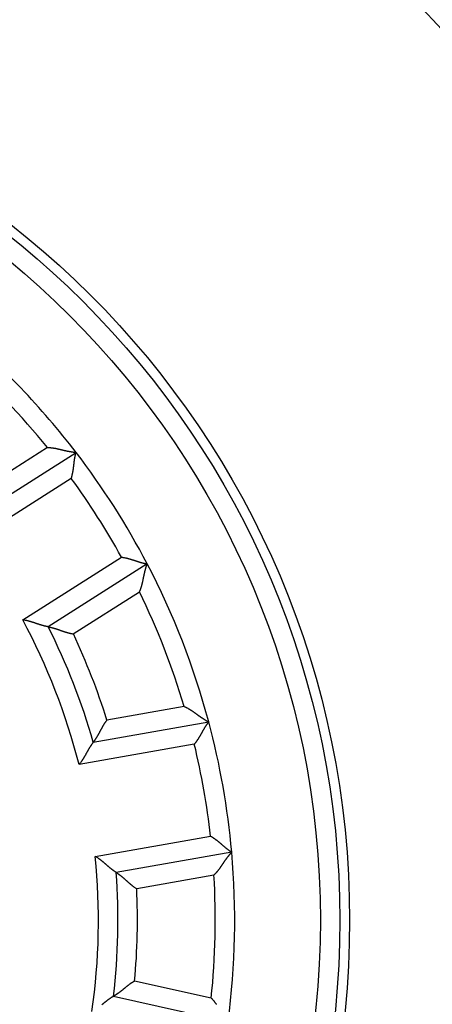
# Model space of a CAD drawing. Extents: x 106 to 841, y 0 to 554.
# Drawn here: x 224 to 234, y 214 to 240 of the extents above; entities that cross this region are included whole.
import ezdxf

# ---------------------------------------------------------------- set-up
doc = ezdxf.new("R2010")
doc.units = 0
doc.linetypes.add('HIDDENNEW0', pattern=[4.5, 1.5, -1.5, 1.5])
doc.layers.add('MUOTOVIIVAT', color=40, linetype='HIDDENNEW0')
doc.layers.add('TANGVIIVATNONDEF', color=3, linetype='HIDDENNEW0')

msp = doc.modelspace()

# ---------------------------------------------------------------- linework, layer by layer
at = {"layer": 'MUOTOVIIVAT', "color": 40, "linetype": 'CONTINUOUS'}
for p, q in [((222.75936, 226.92376), (225.3006, 228.54271)), ((227.12742, 225.67518), (224.58618, 224.05623)), ((225.74117, 221.08618), (228.70851, 221.6094)), ((229.29892, 218.26106), (226.33158, 217.73784)), ((226.26206, 214.55188), (229.20375, 213.89972))]:
    msp.add_line(p, q, dxfattribs=at)
for points in [[(224.56586, 228.66741), (224.58596, 228.66732, -0.00548541), (224.60593, 228.66678, -0.00570684), (224.62577, 228.66578, -0.00562287), (224.64549, 228.66437, -0.00518297), (224.66506, 228.66256, -0.00486573), (224.68452, 228.6604, -0.00457583), (224.70384, 228.6579, -0.00430135), (224.72303, 228.65509, -0.00395914), (224.74209, 228.652, -0.00366183), (224.76103, 228.64866, -0.00332278), (224.77984, 228.64509, -0.00302227), (224.79853, 228.64133, -0.00267419), (224.81708, 228.63739, -0.00236667), (224.83552, 228.63331, -0.00201302), (224.85383, 228.62911, -0.00169891), (224.87201, 228.62483, -0.00133724), (224.89007, 228.62048, -0.00101501), (224.90801, 228.6161, -0.00064475), (224.92582, 228.61171, -0.00031003), (224.94352, 228.60735, 0.0000776), (224.96109, 228.60303, 0.00042077), (224.97854, 228.59879, 0.00080659), (224.99587, 228.59465, 0.00119161), (225.01308, 228.59065, 0.00167019), (225.03018, 228.5868, 0.00192067), (225.04713, 228.58312, 0.00199611), (225.06392, 228.57963, 0.00196501), (225.08049, 228.57631, 0.00180099), (225.09679, 228.57316, 0.00169741), (225.1128, 228.57017, 0.00160723), (225.12845, 228.56736, 0.00153806), (225.14371, 228.56471, 0.0014461), (225.15853, 228.56223, 0.00138407), (225.17287, 228.5599, 0.00130662), (225.18667, 228.55774, 0.00125599), (225.19992, 228.55572, 0.00118534), (225.21254, 228.55387, 0.00114388), (225.22451, 228.55216, 0.0010819), (225.23577, 228.55061, 0.00104564), (225.24629, 228.5492, 0.00098217), (225.256, 228.54793, 0.00096193), (225.26491, 228.54681, 0.00092172), (225.27294, 228.54583, 0.00087866), (225.28, 228.54498, 0.00077964), (225.28596, 228.54429, 0.00083906), (225.29122, 228.5437, 0.00084219), (225.29613, 228.54317, 0.00087546), (225.30063, 228.5427, 0.00118257)], [(225.17776, 227.87154), (225.18341, 227.88922, 0.00436773), (225.18874, 227.90699, 0.0044903), (225.19375, 227.92485, 0.00437843), (225.19846, 227.94278, 0.00401313), (225.20288, 227.96076, 0.00375044), (225.20704, 227.97878, 0.0035181), (225.21094, 227.99683, 0.00330387), (225.2146, 228.01488, 0.00304897), (225.21804, 228.03292, 0.002832), (225.22127, 228.05093, 0.00259125), (225.2243, 228.06891, 0.00238203), (225.22716, 228.08683, 0.0021435), (225.22986, 228.10467, 0.00193638), (225.23241, 228.12243, 0.00169961), (225.23483, 228.14009, 0.00149232), (225.23714, 228.15762, 0.00125329), (225.23935, 228.17502, 0.00104198), (225.24147, 228.19227, 0.00079681), (225.24353, 228.20935, 0.00057715), (225.24553, 228.22625, 0.0003209), (225.2475, 228.24295, 0.00008766), (225.24944, 228.25944, -0.00018541), (225.25137, 228.2757, -0.00043889), (225.25332, 228.29171, -0.00073653), (225.25529, 228.30746, -0.00101769), (225.2573, 228.32294, -0.00134701), (225.25937, 228.33812, -0.00166869), (225.2615, 228.35299, -0.00204942), (225.26372, 228.36754, -0.00219381), (225.26601, 228.38173, -0.00209369), (225.26836, 228.39553, -0.0020173), (225.27074, 228.40892, -0.00190679), (225.27314, 228.42186, -0.00183508), (225.27555, 228.43432, -0.00174179), (225.27794, 228.44626, -0.00168319), (225.28031, 228.45767, -0.00159637), (225.28262, 228.46849, -0.00154834), (225.28487, 228.47872, -0.00147197), (225.28704, 228.4883, -0.00142967), (225.28911, 228.49723, -0.00134914), (225.29107, 228.50543, -0.00132998), (225.29289, 228.51293, -0.00128723), (225.29457, 228.51967, -0.0012318), (225.29607, 228.52558, -0.00108348), (225.29735, 228.53055, -0.00120707), (225.29851, 228.53492, -0.00134522), (225.2996, 228.53898, -0.00145929), (225.30063, 228.5427, -0.00191218)], [(226.46727, 225.84741), (226.48568, 225.84507, -0.00437577), (226.50403, 225.8424, -0.00449841), (226.52233, 225.8394, -0.00438623), (226.54056, 225.8361, -0.00402028), (226.55873, 225.83251, -0.0037571), (226.57681, 225.82867, -0.00352433), (226.59481, 225.82458, -0.0033097), (226.61271, 225.82027, -0.00305438), (226.63051, 225.81577, -0.00283703), (226.64821, 225.81109, -0.00259591), (226.66578, 225.80624, -0.00238637), (226.68323, 225.80127, -0.0021475), (226.70054, 225.79617, -0.00194009), (226.71771, 225.79098, -0.00170302), (226.73473, 225.78572, -0.00149548), (226.7516, 225.7804, -0.00125618), (226.7683, 225.77505, -0.00104464), (226.78483, 225.76968, -0.00079921), (226.80118, 225.76433, -0.00057934), (226.81735, 225.759, -0.00032286), (226.83331, 225.75372, -0.00008941), (226.84908, 225.74852, 0.00018388), (226.86463, 225.7434, 0.00043755), (226.87996, 225.7384, 0.00073543), (226.89507, 225.73353, 0.00101679), (226.90994, 225.72881, 0.00134636), (226.92457, 225.72427, 0.00166826), (226.93896, 225.71991, 0.00204927), (226.95308, 225.71578, 0.0021938), (226.96691, 225.71186, 0.00209366), (226.98041, 225.70815, 0.00201725), (226.99355, 225.70465, 0.00190672), (227.00629, 225.70136, 0.00183497), (227.0186, 225.69828, 0.00174164), (227.03044, 225.6954, 0.001683), (227.04178, 225.69272, 0.00159612), (227.05256, 225.69024, 0.00154802), (227.06279, 225.68796, 0.00147154), (227.07239, 225.68588, 0.00142915), (227.08135, 225.68398, 0.00134854), (227.08961, 225.68229, 0.00132911), (227.09718, 225.68077, 0.00128581), (227.104, 225.67944, 0.00123035), (227.10998, 225.6783, 0.00108299), (227.11503, 225.67737, 0.00120399), (227.11949, 225.67656, 0.00133309), (227.12363, 225.67584, 0.00144221), (227.12743, 225.6752, 0.00189287)], [(226.92995, 224.95649), (226.93835, 224.97476, 0.00547817), (226.94631, 224.99309, 0.00569957), (226.95379, 225.0115, 0.00561593), (226.96084, 225.02997, 0.0051767), (226.96747, 225.04849, 0.00485999), (226.97373, 225.06704, 0.00457055), (226.97962, 225.08561, 0.00429652), (226.98519, 225.1042, 0.00395477), (226.99044, 225.12279, 0.00365785), (226.99542, 225.14136, 0.00331921), (227.00013, 225.15992, 0.00301904), (227.00462, 225.17845, 0.00267131), (227.00889, 225.19694, 0.00236408), (227.01298, 225.21537, 0.00201073), (227.01692, 225.23374, 0.00169687), (227.02072, 225.25203, 0.00133546), (227.02441, 225.27024, 0.00101344), (227.02802, 225.28835, 0.0006434), (227.03157, 225.30635, 0.00030886), (227.0351, 225.32423, -0.00007857), (227.03861, 225.34198, -0.00042157), (227.04214, 225.35959, -0.00080721), (227.04571, 225.37704, -0.00119205), (227.04936, 225.39433, -0.00167041), (227.0531, 225.41145, -0.00192076), (227.05693, 225.42837, -0.00199617), (227.06086, 225.44506, -0.00196509), (227.06485, 225.46149, -0.00180114), (227.06889, 225.47759, -0.00169764), (227.07295, 225.49336, -0.00160752), (227.07701, 225.50873, -0.00153843), (227.08106, 225.52368, -0.00144656), (227.08507, 225.53816, -0.00138463), (227.08902, 225.55214, -0.00130729), (227.0929, 225.56557, -0.00125679), (227.09667, 225.57843, -0.00118629), (227.10032, 225.59065, -0.00114503), (227.10384, 225.60222, -0.00108333), (227.10718, 225.61308, -0.00104732), (227.11035, 225.62321, -0.00098403), (227.11331, 225.63254, -0.00096454), (227.11606, 225.64109, -0.00092592), (227.11856, 225.64879, -0.00088278), (227.12078, 225.65554, -0.00078082), (227.12268, 225.66123, -0.00084766), (227.12437, 225.66625, -0.00087593), (227.12596, 225.67092, -0.00092119), (227.12743, 225.6752, -0.0012313)], [(224.58622, 224.05626), (224.58568, 224.05635, -0.01691706), (224.58421, 224.0566, -0.00141693), (224.58174, 224.05704, -0.00083443), (224.57837, 224.05766, -0.00118797), (224.5741, 224.05845, -0.00118974), (224.569, 224.05943, -0.00119195), (224.56307, 224.0606, -0.00118022), (224.55637, 224.06195, -0.00125239), (224.54891, 224.0635, -0.00127166), (224.54075, 224.06524, -0.00133699), (224.5319, 224.06717, -0.00136502), (224.52242, 224.06929, -0.00143739), (224.51233, 224.07162, -0.00147566), (224.50167, 224.07414, -0.00155309), (224.49047, 224.07687, -0.00160078), (224.47877, 224.0798, -0.00168585), (224.4666, 224.08294, -0.00174284), (224.454, 224.08629, -0.00183479), (224.441, 224.08985, -0.00190501), (224.42764, 224.09361, -0.00201386), (224.41395, 224.0976, -0.00208788), (224.39997, 224.1018, -0.00218486), (224.38571, 224.10622, -0.00203808), (224.37122, 224.11083, -0.00165625), (224.35647, 224.11561, -0.00133433), (224.34149, 224.12055, -0.00100562), (224.32628, 224.12563, -0.00072522), (224.31084, 224.13082, -0.00042864), (224.2952, 224.1361, -0.00017608), (224.27935, 224.14146, 0.00009605), (224.2633, 224.14686, 0.0003275), (224.24706, 224.1523, 0.00058084), (224.23064, 224.15775, 0.00080106), (224.21404, 224.16318, 0.00105011), (224.19728, 224.16859, 0.00125277), (224.18036, 224.17394, 0.00147073), (224.1633, 224.17922, 0.00170351), (224.14608, 224.18441, 0.00200821), (224.12869, 224.18949, 0.00211796), (224.11126, 224.19442, 0.00211646), (224.09381, 224.19918, 0.00266337), (224.07596, 224.20381, 0.00366192), (224.05758, 224.2083, 0.00277706), (224.04025, 224.21241, 0.00053426), (224.02454, 224.21604, 0.0046914), (224.0042, 224.22007, 0.00914198), (223.97267, 224.22539, 0.00453061), (223.93128, 224.23185, 0.00233755)], [(224.58622, 224.05626), (224.58673, 224.05617, -0.00508295), (224.58815, 224.0559, -0.00014217), (224.59054, 224.05544, -0.00035945), (224.59381, 224.05481, -0.00087596), (224.59795, 224.05399, -0.00095609), (224.60292, 224.05299, -0.00099501), (224.60869, 224.0518, -0.00100561), (224.61522, 224.05043, -0.00108291), (224.62251, 224.04886, -0.00110772), (224.63047, 224.04711, -0.00117079), (224.63913, 224.04517, -0.00119834), (224.64841, 224.04304, -0.00126414), (224.65831, 224.04071, -0.00129831), (224.66877, 224.03819, -0.00136657), (224.67978, 224.03547, -0.00140745), (224.69129, 224.03256, -0.00148086), (224.70329, 224.02945, -0.0015288), (224.71572, 224.02614, -0.00160734), (224.72858, 224.02262, -0.00166522), (224.74181, 224.01891, -0.00175585), (224.75539, 224.015, -0.00181767), (224.76928, 224.01088, -0.00190183), (224.78346, 224.00655, -0.00199617), (224.79789, 224.00202, -0.00215324), (224.81254, 223.99728, -0.00216014), (224.82738, 223.99233, -0.00205211), (224.8424, 223.9872, -0.00178472), (224.85759, 223.9819, -0.00131522), (224.87296, 223.97646, -0.00094221), (224.88849, 223.97091, -0.00057664), (224.9042, 223.96526, -0.00025607), (224.92007, 223.95956, 0.00009969), (224.9361, 223.95381, 0.00040715), (224.95229, 223.94805, 0.00074788), (224.96864, 223.9423, 0.00102886), (224.98514, 223.93658, 0.00133022), (225.00179, 223.93092, 0.00164), (225.0186, 223.92535, 0.00203462), (225.03558, 223.91988, 0.00219973), (225.05263, 223.91455, 0.00223779), (225.06972, 223.9094, 0.00289723), (225.08723, 223.90439, 0.00408158), (225.10531, 223.89952, 0.00308829), (225.12237, 223.89506, 0.00052025), (225.13785, 223.89112, 0.00534335), (225.15802, 223.88677, 0.01048147), (225.18943, 223.88102, 0.00515982), (225.23078, 223.87407, 0.00264492)], [(228.07737, 222.00585), (228.09591, 221.99806, -0.00548001), (228.11417, 221.98992, -0.00570149), (228.13212, 221.9814, -0.00561785), (228.1498, 221.97254, -0.00517852), (228.1672, 221.96338, -0.00486173), (228.18434, 221.95393, -0.00457222), (228.20124, 221.94422, -0.00429812), (228.2179, 221.93428, -0.00395628), (228.23433, 221.92412, -0.00365929), (228.25055, 221.91379, -0.00332055), (228.26657, 221.90329, -0.0030203), (228.28239, 221.89266, -0.00267248), (228.29803, 221.88192, -0.00236517), (228.3135, 221.87109, -0.00201173), (228.32881, 221.86021, -0.00169778), (228.34397, 221.84929, -0.00133628), (228.35899, 221.83836, -0.00101418), (228.37389, 221.82745, -0.00064405), (228.38867, 221.81658, -0.00030943), (228.40335, 221.80578, 0.0000781), (228.41793, 221.79507, 0.00042117), (228.43243, 221.78447, 0.0008069), (228.44685, 221.77401, 0.00119183), (228.46122, 221.76372, 0.00167031), (228.47555, 221.75363, 0.00192071), (228.48981, 221.74374, 0.00199611), (228.50397, 221.73409, 0.00196499), (228.51801, 221.72468, 0.00180097), (228.53187, 221.71553, 0.00169741), (228.54552, 221.70665, 0.00160723), (228.5589, 221.69806, 0.00153808), (228.57198, 221.68978, 0.00144614), (228.58472, 221.68181, 0.00138415), (228.59708, 221.67417, 0.00130673), (228.60901, 221.66689, 0.00125615), (228.62047, 221.65996, 0.00118555), (228.63142, 221.65342, 0.00114416), (228.64183, 221.64726, 0.00108228), (228.65163, 221.64152, 0.00104613), (228.66081, 221.63619, 0.00098276), (228.66929, 221.63131, 0.00096278), (228.67709, 221.62687, 0.00092306), (228.68414, 221.62288, 0.00088014), (228.69033, 221.61941, 0.00078036), (228.69557, 221.61649, 0.00084213), (228.7002, 221.61393, 0.00085386), (228.70452, 221.61157, 0.00089269), (228.70849, 221.60941, 0.00120371)], [(226.09335, 221.65598), (226.08159, 221.64162, 0.00493987), (226.07016, 221.62709, 0.00511836), (226.05907, 221.61235, 0.0050062), (226.04829, 221.59746, 0.00456902), (226.03781, 221.58241, 0.00425456), (226.0276, 221.56725, 0.00397264), (226.01768, 221.55198, 0.00370982), (226.008, 221.53664, 0.00339025), (225.99857, 221.52122, 0.00311569), (225.98936, 221.50577, 0.00280672), (225.98036, 221.49029, 0.00253538), (225.97156, 221.47481, 0.00222296), (225.96294, 221.45935, 0.00194863), (225.95448, 221.44393, 0.00163316), (225.94618, 221.42857, 0.00135353), (225.93801, 221.41328, 0.00103009), (225.92996, 221.39809, 0.00074109), (225.92203, 221.38303, 0.00040641), (225.91418, 221.3681, 0.0001011), (225.90641, 221.35333, -0.0002562), (225.89871, 221.33874, -0.00057728), (225.89105, 221.32434, -0.0009424), (225.88343, 221.31017, -0.00131522), (225.87583, 221.29624, -0.00178474), (225.86823, 221.28257, -0.00205219), (225.86064, 221.26918, -0.00216034), (225.85306, 221.25609, -0.00215363), (225.84553, 221.24332, -0.00199689), (225.83807, 221.2309, -0.00190286), (225.8307, 221.21883, -0.00181904), (225.82345, 221.20716, -0.00175755), (225.81635, 221.19588, -0.0016673), (225.80942, 221.18504, -0.00160992), (225.80267, 221.17464, -0.00153207), (225.79615, 221.16472, -0.00148454), (225.78987, 221.15527, -0.00141139), (225.78386, 221.14635, -0.00137208), (225.77813, 221.13795, -0.00130662), (225.77273, 221.1301, -0.00127144), (225.76766, 221.12283, -0.00120176), (225.76297, 221.11616, -0.0011847), (225.75865, 221.11008, -0.0011428), (225.75474, 221.10463, -0.00109581), (225.7513, 221.09988, -0.00097555), (225.74839, 221.09588, -0.00106038), (225.74581, 221.09238, -0.00108866), (225.7434, 221.08914, -0.00114704), (225.74118, 221.08619, -0.00155133)], [(228.33818, 221.03639), (228.35016, 221.05056, 0.0043716), (228.36189, 221.06493, 0.00449416), (228.37335, 221.0795, 0.00438209), (228.38457, 221.09426, 0.00401644), (228.39553, 221.10918, 0.00375349), (228.40627, 221.12423, 0.00352091), (228.41678, 221.13941, 0.00330646), (228.42707, 221.15468, 0.00305135), (228.43714, 221.17003, 0.00283418), (228.44702, 221.18544, 0.00259325), (228.45671, 221.20088, 0.00238387), (228.46621, 221.21634, 0.00214518), (228.47553, 221.23179, 0.00193792), (228.48468, 221.24722, 0.00170101), (228.49368, 221.2626, 0.0014936), (228.50252, 221.27792, 0.00125445), (228.51122, 221.29315, 0.00104304), (228.51978, 221.30827, 0.00079775), (228.52821, 221.32327, 0.00057801), (228.53653, 221.33812, 0.00032167), (228.54474, 221.35279, 0.00008834), (228.55284, 221.36728, -0.00018482), (228.56085, 221.38156, -0.00043837), (228.56878, 221.39561, -0.00073611), (228.57663, 221.40941, -0.00101734), (228.58441, 221.42294, -0.00134676), (228.59212, 221.43617, -0.00166852), (228.59979, 221.4491, -0.00204937), (228.6074, 221.46168, -0.00219357), (228.61495, 221.47392, -0.00209285), (228.6224, 221.48577, -0.00201588), (228.62973, 221.49723, -0.00190464), (228.6369, 221.50826, -0.00183217), (228.64389, 221.51886, -0.00173794), (228.65067, 221.52897, -0.00167838), (228.65722, 221.53861, -0.00159038), (228.6635, 221.54772, -0.00154084), (228.66949, 221.55631, -0.00146233), (228.67516, 221.56434, -0.00141823), (228.68049, 221.57179, -0.00133624), (228.68543, 221.57862, -0.00131159), (228.68998, 221.58485, -0.0012571), (228.69411, 221.59044, -0.00120215), (228.69775, 221.59533, -0.00107537), (228.70084, 221.59943, -0.00114434), (228.70357, 221.60303, -0.00109715), (228.70613, 221.60637, -0.00112202), (228.70849, 221.60941, -0.00155188)], [(225.74118, 221.08619), (225.74084, 221.08576, 0.01158195), (225.73993, 221.08457, 0.00081779), (225.73842, 221.08259, 0.00062622), (225.73635, 221.07986, 0.00108397), (225.73375, 221.07638, 0.00112807), (225.73065, 221.07221, 0.00115069), (225.72707, 221.06734, 0.00115111), (225.72304, 221.06182, 0.00123089), (225.71859, 221.05564, 0.00125527), (225.71375, 221.04885, 0.0013242), (225.70853, 221.04144, 0.00135485), (225.70298, 221.03347, 0.00142924), (225.69711, 221.02494, 0.00146906), (225.69096, 221.01588, 0.00154776), (225.68455, 221.0063, 0.00159645), (225.6779, 220.99623, 0.0016824), (225.67105, 220.9857, 0.00174009), (225.66402, 220.97472, 0.0018327), (225.65684, 220.96331, 0.00190345), (225.64954, 220.95151, 0.00201283), (225.64214, 220.93932, 0.00208727), (225.63466, 220.92678, 0.00218468), (225.62714, 220.91389, 0.00203802), (225.61957, 220.9007, 0.00165607), (225.61193, 220.88721, 0.00133405), (225.60422, 220.87344, 0.00100523), (225.59643, 220.85942, 0.00072473), (225.58856, 220.84517, 0.00042805), (225.58059, 220.8307, 0.00017542), (225.57253, 220.81605, -0.00009681), (225.56434, 220.80122, -0.00032834), (225.55604, 220.78624, -0.00058176), (225.54762, 220.77113, -0.00080206), (225.53905, 220.75591, -0.00105119), (225.53034, 220.7406, -0.00125389), (225.52149, 220.72523, -0.00147191), (225.51247, 220.70981, -0.00170476), (225.50328, 220.69435, -0.00200955), (225.49389, 220.67886, -0.00211928), (225.48437, 220.66344, -0.0021177), (225.47472, 220.64814, -0.00266481), (225.46469, 220.63267, -0.00366371), (225.45417, 220.61694, -0.00277834), (225.44417, 220.6022, -0.00053457), (225.43503, 220.5889, -0.00469334), (225.42275, 220.57219, -0.00914514), (225.4031, 220.54697, -0.00453195), (225.37694, 220.51424, -0.00233819)], [(228.7549, 218.67284), (228.77101, 218.66363, -0.00437379), (228.78695, 218.65414, -0.0044965), (228.80271, 218.64436, -0.00438448), (228.8183, 218.63433, -0.00401876), (228.83371, 218.62406, -0.00375576), (228.84895, 218.61359, -0.00352315), (228.86401, 218.60292, -0.00330866), (228.87891, 218.59209, -0.00305347), (228.89363, 218.58111, -0.00283624), (228.90818, 218.57002, -0.00259523), (228.92256, 218.55882, -0.00238577), (228.93678, 218.54754, -0.00214699), (228.95083, 218.53621, -0.00193965), (228.96471, 218.52484, -0.00170265), (228.97842, 218.51346, -0.00149515), (228.99197, 218.50209, -0.0012559), (229.00535, 218.49076, -0.0010444), (229.01857, 218.47948, -0.00079901), (229.03163, 218.46827, -0.00057917), (229.04452, 218.45716, -0.00032272), (229.05725, 218.44618, -0.00008929), (229.06983, 218.43533, 0.00018399), (229.08223, 218.42466, 0.00043764), (229.09449, 218.41417, 0.00073551), (229.10658, 218.40389, 0.00101685), (229.11852, 218.39383, 0.00134641), (229.1303, 218.38404, 0.00166829), (229.14192, 218.37451, 0.00204929), (229.15338, 218.36529, 0.00219369), (229.16466, 218.35637, 0.00209328), (229.17571, 218.34778, 0.0020166), (229.18652, 218.33952, 0.00190571), (229.19703, 218.33161, 0.00183359), (229.20722, 218.32404, 0.00173979), (229.21706, 218.31685, 0.00168065), (229.22651, 218.31004, 0.00159316), (229.23552, 218.30362, 0.00154427), (229.2441, 218.2976, 0.0014667), (229.25217, 218.292, 0.00142334), (229.25972, 218.28682, 0.00134193), (229.2667, 218.28209, 0.00131965), (229.27312, 218.27779, 0.00127029), (229.27891, 218.27395, 0.00121487), (229.28401, 218.2706, 0.0010784), (229.28832, 218.2678, 0.00117123), (229.29212, 218.26535, 0.00120387), (229.29568, 218.26309, 0.00126469), (229.29895, 218.26103, 0.00169965)], [(226.33157, 217.73781), (226.33111, 217.73809, -0.00709528), (226.32985, 217.7389, -0.00033076), (226.32775, 217.74025, -0.00045742), (226.32488, 217.74212, -0.00099955), (226.32124, 217.74449, -0.00107808), (226.31691, 217.74735, -0.00111731), (226.31187, 217.75071, -0.00112761), (226.3062, 217.75452, -0.00121356), (226.29991, 217.75881, -0.0012421), (226.29304, 217.76354, -0.00131395), (226.2856, 217.76871, -0.00134672), (226.27766, 217.7743, -0.00142275), (226.26923, 217.78032, -0.00146382), (226.26035, 217.78673, -0.00154355), (226.25104, 217.79354, -0.00159304), (226.24136, 217.80072, -0.00167969), (226.23131, 217.80828, -0.00173795), (226.22096, 217.81619, -0.00183107), (226.21031, 217.82445, -0.00190224), (226.19941, 217.83305, -0.00201204), (226.18828, 217.84197, -0.00208681), (226.17697, 217.8512, -0.00218455), (226.1655, 217.86073, -0.00203805), (226.15387, 217.87054, -0.00165615), (226.14207, 217.88061, -0.00133417), (226.13012, 217.8909, -0.00100541), (226.11801, 217.90142, -0.00072495), (226.10574, 217.91212, -0.00042832), (226.0933, 217.92298, -0.00017572), (226.08071, 217.934, 0.00009647), (226.06795, 217.94513, 0.00032797), (226.05503, 217.95637, 0.00058136), (226.04194, 217.96769, 0.00080164), (226.02869, 217.97906, 0.00105076), (226.01527, 217.99047, 0.00125346), (226.00169, 218.00189, 0.00147149), (225.98795, 218.01329, 0.00170434), (225.97403, 218.02467, 0.00200915), (225.95991, 218.03602, 0.00211893), (225.94569, 218.04725, 0.00211742), (225.93139, 218.05832, 0.00266455), (225.91667, 218.06943, 0.00366351), (225.90141, 218.08061, 0.00277829), (225.88697, 218.09104, 0.00053455), (225.87384, 218.1004, 0.00469344), (225.85659, 218.1119, 0.00914604), (225.82951, 218.12889, 0.0045327), (225.79374, 218.15069, 0.00233865)], [(228.84143, 217.67272), (228.85619, 217.68637, 0.00548597), (228.87056, 217.70026, 0.00570755), (228.88451, 217.7144, 0.00562371), (228.89809, 217.72876, 0.00518389), (228.91131, 217.74332, 0.00486672), (228.92419, 217.75806, 0.00457687), (228.93675, 217.77296, 0.00430244), (228.949, 217.78799, 0.00396025), (228.96097, 217.80315, 0.00366294), (228.97268, 217.81841, 0.00332388), (228.98414, 217.83375, 0.00302335), (228.99537, 217.84915, 0.00267524), (229.00639, 217.86459, 0.00236768), (229.01723, 217.88005, 0.00201398), (229.02789, 217.89552, 0.00169982), (229.0384, 217.91096, 0.00133807), (229.04878, 217.92637, 0.00101578), (229.05905, 217.94171, 0.00064543), (229.06922, 217.95698, 0.00031063), (229.07932, 217.97216, -0.00007709), (229.08936, 217.98721, -0.00042034), (229.09936, 218.00213, -0.00080627), (229.10934, 218.01688, -0.00119138), (229.11932, 218.03147, -0.00167005), (229.12933, 218.04585, -0.00192066), (229.13935, 218.06002, -0.00199632), (229.14936, 218.07393, -0.00196546), (229.15933, 218.08758, -0.00180175), (229.16923, 218.10092, -0.00169848), (229.17901, 218.11393, -0.00160865), (229.18865, 218.12657, -0.00153985), (229.19811, 218.13884, -0.00144833), (229.20736, 218.15068, -0.00138678), (229.21636, 218.16208, -0.00130991), (229.22508, 218.17301, -0.00125992), (229.23348, 218.18344, -0.00119001), (229.24153, 218.19333, -0.00114955), (229.24921, 218.20268, -0.00108897), (229.25646, 218.21143, -0.00105392), (229.26327, 218.21957, -0.00099139), (229.26957, 218.22706, -0.00097484), (229.27538, 218.2339, -0.00094249), (229.28064, 218.24005, -0.00089911), (229.28528, 218.24544, -0.00078559), (229.28921, 218.24997, -0.00088175), (229.29269, 218.25396, -0.00100953), (229.29595, 218.25765, -0.00110293), (229.29895, 218.26103, -0.00142606)], [(226.33157, 217.73781), (226.33201, 217.73753, -0.01420757), (226.33323, 217.73674, -0.00112558), (226.33526, 217.73541, -0.00069994), (226.33804, 217.73358, -0.00104659), (226.34156, 217.73124, -0.00105743), (226.34577, 217.72842, -0.00106296), (226.35066, 217.72511, -0.00105369), (226.35617, 217.72135, -0.00111864), (226.3623, 217.71712, -0.0011351), (226.36899, 217.71245, -0.00119236), (226.37625, 217.70735, -0.00121565), (226.38401, 217.70183, -0.00127821), (226.39226, 217.69589, -0.0013099), (226.40096, 217.68956, -0.00137615), (226.4101, 217.68284, -0.00141544), (226.41962, 217.67574, -0.0014875), (226.42952, 217.66828, -0.00153435), (226.43974, 217.66046, -0.00161191), (226.45027, 217.6523, -0.00166899), (226.46107, 217.64381, -0.00175886), (226.47212, 217.63499, -0.00182006), (226.48338, 217.62587, -0.00190363), (226.49483, 217.61644, -0.00199744), (226.50642, 217.60674, -0.00215395), (226.51814, 217.59675, -0.00216048), (226.52996, 217.5865, -0.00205217), (226.54187, 217.57601, -0.00178469), (226.55388, 217.5653, -0.00131527), (226.56599, 217.55439, -0.00094229), (226.57822, 217.54332, -0.00057673), (226.59057, 217.53209, -0.00025617), (226.60305, 217.52075, 0.00009956), (226.61566, 217.5093, 0.000407), (226.62842, 217.49779, 0.0007477), (226.64132, 217.48621, 0.00102866), (226.65438, 217.47462, 0.00133), (226.66759, 217.46302, 0.00163974), (226.68099, 217.45144, 0.00203431), (226.69459, 217.43988, 0.00219939), (226.7083, 217.42844, 0.00223744), (226.72212, 217.41714, 0.00289677), (226.73638, 217.40581, 0.00408092), (226.75122, 217.39439, 0.00308776), (226.76527, 217.38374, 0.00052014), (226.77807, 217.37418, 0.00534242), (226.79504, 217.36243, 0.01047945), (226.82186, 217.3451, 0.00515872), (226.85741, 217.32285, 0.00264433)], [(226.80546, 214.94355), (226.78911, 214.93478, 0.00493716), (226.77298, 214.92572, 0.00511549), (226.7571, 214.91635, 0.0050033), (226.74144, 214.90671, 0.00456625), (226.726, 214.89683, 0.00425188), (226.71078, 214.88672, 0.00397004), (226.69576, 214.87641, 0.00370731), (226.68095, 214.86594, 0.00338785), (226.66634, 214.85531, 0.00311339), (226.65192, 214.84455, 0.00280455), (226.63768, 214.8337, 0.00253332), (226.62363, 214.82276, 0.00222104), (226.60975, 214.81178, 0.00194682), (226.59603, 214.80077, 0.00163149), (226.58248, 214.78975, 0.00135198), (226.56908, 214.77875, 0.00102868), (226.55584, 214.7678, 0.00073982), (226.54274, 214.75691, 0.00040529), (226.52978, 214.74612, 0.0001001), (226.51695, 214.73545, -0.00025704), (226.50425, 214.72492, -0.00057798), (226.49167, 214.71455, -0.00094295), (226.47921, 214.70438, -0.00131561), (226.46685, 214.69441, -0.00178493), (226.4546, 214.68469, -0.00205229), (226.44246, 214.67522, -0.00216046), (226.43045, 214.66603, -0.00215384), (226.4186, 214.65712, -0.00199729), (226.40696, 214.64849, -0.00190342), (226.39553, 214.64017, -0.00181977), (226.38437, 214.63216, -0.00175845), (226.37349, 214.62446, -0.00166842), (226.36294, 214.6171, -0.00161126), (226.35273, 214.61007, -0.00153369), (226.3429, 214.60339, -0.00148644), (226.33348, 214.59707, -0.00141364), (226.32451, 214.59113, -0.00137478), (226.31601, 214.58556, -0.00130997), (226.30801, 214.58038, -0.00127533), (226.30054, 214.57559, -0.00120605), (226.29365, 214.57123, -0.00119069), (226.28734, 214.56727, -0.00115245), (226.28164, 214.56373, -0.00110517), (226.27664, 214.56065, -0.00097801), (226.27241, 214.55808, -0.00107991), (226.26869, 214.55583, -0.00116552), (226.26521, 214.55376, -0.00125012), (226.26202, 214.55187, -0.00165901)], [(226.26202, 214.55187), (226.26156, 214.55161, 0.00907869), (226.26027, 214.55086, 0.00052876), (226.25811, 214.54961, 0.00052603), (226.25516, 214.54788, 0.00103422), (226.25143, 214.54566, 0.00109851), (226.24698, 214.543, 0.00113086), (226.2418, 214.53987, 0.00113706), (226.23598, 214.5363, 0.00122048), (226.2295, 214.5323, 0.00124729), (226.22243, 214.52788, 0.00131794), (226.21478, 214.52303, 0.00134984), (226.2066, 214.51779, 0.0014252), (226.19791, 214.51215, 0.00146576), (226.18876, 214.50614, 0.00154507), (226.17917, 214.49974, 0.00159425), (226.16918, 214.49299, 0.00168063), (226.15882, 214.48587, 0.00173866), (226.14813, 214.47842, 0.0018316), (226.13713, 214.47063, 0.00190262), (226.12586, 214.46252, 0.00201227), (226.11436, 214.45409, 0.00208694), (226.10266, 214.44536, 0.00218458), (226.09078, 214.43634, 0.00203795), (226.07873, 214.42705, 0.00165585), (226.06651, 214.41751, 0.00133371), (226.05412, 214.40774, 0.00100477), (226.04156, 214.39777, 0.00072416), (226.02883, 214.38761, 0.00042736), (226.01594, 214.3773, 0.00017462), (226.00287, 214.36685, -0.00009772), (225.98964, 214.35628, -0.00032935), (225.97624, 214.34561, -0.00058289), (225.96267, 214.33488, -0.00080329)], [(228.77242, 214.50746), (228.78657, 214.49317, -0.00548215), (228.80031, 214.47867, -0.00570336), (228.81363, 214.46393, -0.00561932), (228.82657, 214.449, -0.00517953), (228.83913, 214.43387, -0.00486237), (228.85135, 214.41859, -0.00457254), (228.86324, 214.40315, -0.00429816), (228.87483, 214.3876, -0.00395608), (228.88612, 214.37193, -0.00365889), (228.89715, 214.35618, -0.00331999), (228.90792, 214.34035, -0.00301962)]]:
    msp.add_lwpolyline(points, format="xyb", dxfattribs=at)
for radius in [22.75, 22.5]:
    msp.add_circle((209.57653, 216.50969), radius, dxfattribs=at)
for radius, start, end in [(34, 315.48891, 432.93369), (19.8, 37.425399, 50.074601), (19.8, 27.574601, 37.425399), (19.8, 14.925399, 27.574601), (16.8, 15.807722, 26.692278), (19.8, 5.074601, 14.925399), (19.8, 352.4254, 365.0746), (16.8, 353.30772, 364.19228)]:
    msp.add_arc((209.57653, 216.50969), radius, start, end, dxfattribs=at)
at = {"layer": 'TANGVIIVATNONDEF', "color": 3, "linetype": 'CONTINUOUS'}
for p, q in [((224.56586, 228.66741), (222.86669, 227.585)), ((225.17776, 227.87154), (222.64177, 226.25599)), ((223.93128, 224.23185), (226.46727, 225.84741)), ((225.23078, 223.87407), (226.92995, 224.95649)), ((228.07737, 222.00585), (226.09335, 221.65598)), ((228.33818, 221.03639), (225.37694, 220.51424)), ((225.79374, 218.15069), (228.7549, 218.67284)), ((226.85741, 217.32285), (228.84143, 217.67272)), ((228.77242, 214.50746), (226.80546, 214.94355))]:
    msp.add_line(p, q, dxfattribs=at)
msp.add_circle((209.57653, 216.50969), 22, dxfattribs=at)
for radius, start, end in [(19.3, 39.045352, 48.454648), (19.3, 28.935269, 36.064731), (19.3, 16.545352, 25.954648), (16.3, 14.221913, 28.278086), (17.3, 17.305951, 25.194049), (19.3, 6.435269, 13.564731), (16.3, 351.72191, 365.77809), (19.3, 354.04535, 363.45465), (17.3, 354.80595, 362.69405)]:
    msp.add_arc((209.57653, 216.50969), radius, start, end, dxfattribs=at)

doc.saveas('drawing.dxf')
